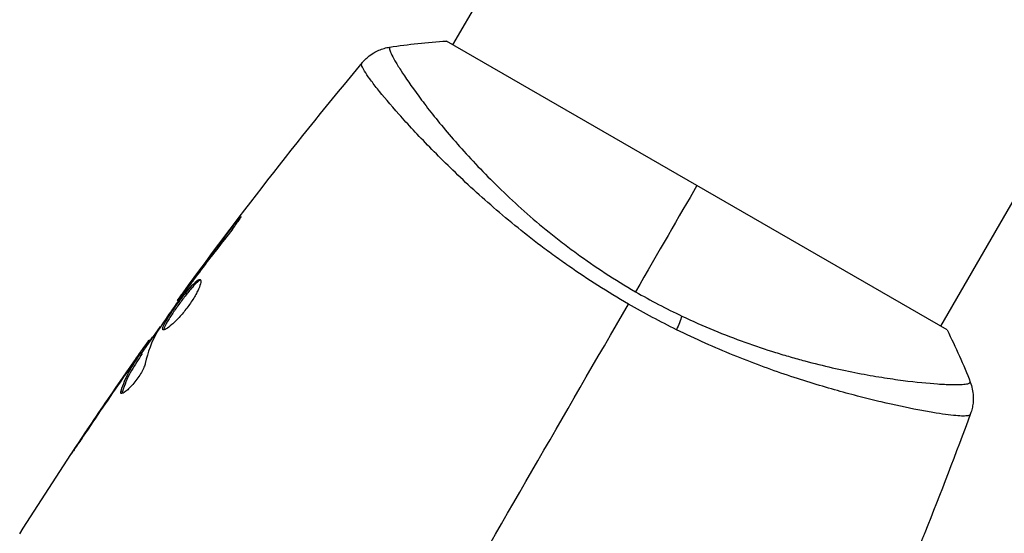
# Model space of a CAD drawing. Units: millimetres. Extents: x -3937 to 5527, y -4733 to 5053.
# Drawn here: x -1327 to -1260, y 2086 to 2120 of the extents above; entities that cross this region are included whole.
import ezdxf

# ---------------------------------------------------------------- set-up
doc = ezdxf.new("R2010")
doc.units = ezdxf.units.MM
doc.header["$LTSCALE"] = 20
doc.layers.add('2d', color=230, linetype='Continuous')

msp = doc.modelspace()

# ---------------------------------------------------------------- linework, layer by layer
at = {"layer": '2d'}
for p, q in [((-1297.534, 2118.606), (-860.533, 2875.513)), ((-1264.625, 2099.606), (-827.624, 2856.513)), ((-1264.191, 2099.356), (-1297.966, 2118.856)), ((-1300.606, 2113.284), (-1300.606, 2113.284)), ((-1312.311, 2106.304), (-1312.386, 2106.348)), ((-1314.802, 2103.058), (-1314.845, 2103.083)), ((-1315.416, 2102.229), (-1315.458, 2102.253)), ((-1316.063, 2101.32), (-1316.121, 2101.354)), ((-1318.043, 2098.493), (-1318.128, 2098.543)), ((-1317.947, 2098.628), (-1318.027, 2098.674)), ((-1318.599, 2097.628), (-1318.686, 2097.678)), ((-1318.521, 2097.757), (-1318.607, 2097.807)), ((-1318.942, 2097.352), (-1318.959, 2097.362)), ((-1319.66, 2096.33), (-1319.672, 2096.337)), ((-1319.837, 2095.205), (-1319.925, 2095.256)), ((-1267.697, 2094.284), (-1267.697, 2094.284)), ((-1322.203, 2092.605), (-1322.211, 2092.609))]:
    msp.add_line(p, q, dxfattribs=at)
at = {"layer": '2d', "extrusion": (0, 0, -1)}
msp.add_ellipse((-1283.185, 2099.019), major_axis=(1.288, 2.71), ratio=0.174612, start_param=0.998247, end_param=1.357534, dxfattribs=at)
at = {"layer": '2d'}
for points in [[(-1301.795, 2118.451), (-1300.567, 2118.64), (-1299.261, 2118.781), (-1297.966, 2118.856)], [(-1301.795, 2118.451), (-1301.795, 2118.451), (-1301.795, 2118.451), (-1301.795, 2118.451)], [(-1316.121, 2101.354), (-1312.149, 2106.843), (-1307.985, 2112.2), (-1303.645, 2117.405)], [(-1303.69, 2117.342), (-1303.656, 2117.385), (-1303.648, 2117.401), (-1303.644, 2117.405)], [(-1281.079, 2109.106), (-1282.286, 2107.015), (-1283.679, 2104.603), (-1285.217, 2101.938)], [(-1314.845, 2103.083), (-1314.035, 2104.178), (-1313.217, 2105.267), (-1312.386, 2106.348)], [(-1315.458, 2102.253), (-1315.267, 2102.512), (-1315.063, 2102.789), (-1314.845, 2103.083)], [(-1315.204, 2102.519), (-1315.291, 2102.402), (-1315.383, 2102.275), (-1315.463, 2102.164)], [(-1315.035, 2102.747), (-1315.09, 2102.672), (-1315.147, 2102.596), (-1315.204, 2102.519)], [(-1285.217, 2101.938), (-1284.186, 2101.343), (-1283.143, 2100.798), (-1282.09, 2100.298)], [(-1316.121, 2101.354), (-1316.121, 2101.354), (-1316.121, 2101.354), (-1316.121, 2101.354)], [(-1298.774, 2078.457), (-1294.383, 2086.063), (-1290.02, 2093.62), (-1285.698, 2101.106)], [(-1282.45, 2099.373), (-1283.541, 2099.909), (-1284.624, 2100.486), (-1285.698, 2101.106)], [(-1318.549, 2097.774), (-1318.124, 2098.379), (-1317.697, 2098.983), (-1317.268, 2099.586)], [(-1317.51, 2099.218), (-1317.869, 2098.564), (-1318.131, 2097.858), (-1318.299, 2097.103)], [(-1317.424, 2099.355), (-1317.463, 2099.297), (-1317.493, 2099.25), (-1317.51, 2099.218)], [(-1264.191, 2099.356), (-1263.609, 2098.198), (-1263.079, 2096.996), (-1262.628, 2095.837)], [(-1318.128, 2098.543), (-1318.063, 2098.632), (-1318.029, 2098.675), (-1318.027, 2098.674)], [(-1326.772, 2085.591), (-1324.18, 2089.705), (-1321.486, 2093.758), (-1318.695, 2097.74)], [(-1318.521, 2097.757), (-1318.518, 2097.755), (-1318.545, 2097.711), (-1318.599, 2097.628)], [(-1319.672, 2096.337), (-1319.436, 2096.677), (-1319.199, 2097.019), (-1318.959, 2097.362)], [(-1322.211, 2092.609), (-1321.375, 2093.858), (-1320.528, 2095.101), (-1319.672, 2096.337)], [(-1319.309, 2096.685), (-1319.309, 2096.684), (-1319.31, 2096.684), (-1319.31, 2096.683)], [(-1319.833, 2096.081), (-1320.728, 2094.788), (-1321.613, 2093.488), (-1322.487, 2092.18)], [(-1319.919, 2095.074), (-1319.954, 2095.094), (-1319.957, 2095.156), (-1319.925, 2095.256)], [(-1262.609, 2093.714), (-1263.599, 2091.019), (-1264.629, 2088.338), (-1265.697, 2085.673)], [(-1262.609, 2093.714), (-1262.611, 2093.708), (-1262.62, 2093.694), (-1262.641, 2093.643)]]:
    msp.add_open_spline(points, degree=3, dxfattribs=at)
for points, knots in [([(-1303.644, 2117.406), (-1303.599, 2117.459), (-1303.546, 2117.52), (-1303.421, 2117.647), (-1303.348, 2117.715), (-1303.152, 2117.88), (-1303.022, 2117.974), (-1302.667, 2118.188), (-1302.428, 2118.293), (-1302.055, 2118.402), (-1301.926, 2118.43), (-1301.796, 2118.451)], [0, 0, 0, 0, 0.0280926, 0.0280926, 0.0591781, 0.0591781, 0.1075171, 0.1075171, 0.184642, 0.184642, 0.2242901, 0.2242901, 0.2242901, 0.2242901]), ([(-1301.795, 2118.451), (-1301.798, 2118.45), (-1301.801, 2118.449), (-1301.806, 2118.445), (-1301.807, 2118.44), (-1301.81, 2118.427), (-1301.81, 2118.422), (-1301.815, 2118.409), (-1301.819, 2118.4), (-1301.829, 2118.369), (-1301.826, 2118.342), (-1301.804, 2118.238), (-1301.768, 2118.137), (-1301.647, 2117.879), (-1301.564, 2117.72), (-1301.403, 2117.44), (-1301.343, 2117.339), (-1301.211, 2117.123), (-1301.139, 2117.007), (-1300.748, 2116.397), (-1300.345, 2115.81), (-1299.597, 2114.798), (-1299.324, 2114.438), (-1298.725, 2113.678), (-1298.399, 2113.276), (-1297.356, 2112.034), (-1296.573, 2111.152), (-1295.242, 2109.765), (-1294.769, 2109.29), (-1293.782, 2108.338), (-1293.267, 2107.86), (-1292.19, 2106.903), (-1291.627, 2106.425), (-1290.742, 2105.71), (-1290.44, 2105.471), (-1289.828, 2105), (-1289.518, 2104.767), (-1288.575, 2104.079), (-1287.928, 2103.633), (-1286.601, 2102.765), (-1285.919, 2102.344), (-1285.217, 2101.938)], [0.04049986, 0.04049986, 0.04049986, 0.04049986, 0.04112082, 0.04112082, 0.04233145, 0.04233145, 0.04293677, 0.04293677, 0.04354209, 0.04354209, 0.04475273, 0.04475273, 0.04717401, 0.04717401, 0.04959529, 0.04959529, 0.05080593, 0.05080593, 0.05201656, 0.05201656, 0.05685912, 0.05685912, 0.0592804, 0.0592804, 0.06170168, 0.06170168, 0.06654423, 0.06654423, 0.06896551, 0.06896551, 0.07138679, 0.07138679, 0.07380806, 0.07380806, 0.0750187, 0.0750187, 0.07622934, 0.07622934, 0.07865062, 0.07865062, 0.0810719, 0.0810719, 0.0810719, 0.0810719]), ([(-1285.698, 2101.106), (-1286.399, 2101.511), (-1287.084, 2101.929), (-1288.424, 2102.783), (-1289.08, 2103.219), (-1290.041, 2103.889), (-1290.358, 2104.114), (-1290.984, 2104.57), (-1291.295, 2104.801), (-1292.209, 2105.493), (-1292.794, 2105.955), (-1293.923, 2106.877), (-1294.465, 2107.337), (-1295.512, 2108.251), (-1296.019, 2108.707), (-1297.462, 2110.043), (-1298.324, 2110.894), (-1299.493, 2112.092), (-1299.862, 2112.48), (-1300.553, 2113.222), (-1300.872, 2113.573), (-1301.755, 2114.567), (-1302.245, 2115.149), (-1302.833, 2115.887), (-1303.005, 2116.112), (-1303.291, 2116.504), (-1303.406, 2116.674), (-1303.582, 2116.959), (-1303.643, 2117.074), (-1303.708, 2117.25), (-1303.715, 2117.309), (-1303.69, 2117.342)], [0.03880076, 0.03880076, 0.03880076, 0.03880076, 0.04122708, 0.04122708, 0.0436534, 0.0436534, 0.04486656, 0.04486656, 0.04607972, 0.04607972, 0.04850604, 0.04850604, 0.05093236, 0.05093236, 0.05335868, 0.05335868, 0.05821132, 0.05821132, 0.06063764, 0.06063764, 0.06306396, 0.06306396, 0.0679166, 0.0679166, 0.07034292, 0.07034292, 0.07276924, 0.07276924, 0.07519556, 0.07519556, 0.07762188, 0.07762188, 0.07762188, 0.07762188]), ([(-1303.644, 2117.405), (-1303.644, 2117.405), (-1303.644, 2117.405), (-1303.644, 2117.405), (-1303.644, 2117.405), (-1303.644, 2117.406)], [0.00233075698, 0.00233075698, 0.00233075698, 0.00233075698, 0.00233614505, 0.00233614505, 0.00234725981, 0.00234725981, 0.00234725981, 0.00234725981]), ([(-1312.386, 2106.348), (-1312.284, 2106.48), (-1312.192, 2106.599), (-1312.072, 2106.75), (-1312.037, 2106.794), (-1311.973, 2106.873), (-1311.945, 2106.906), (-1311.879, 2106.987), (-1311.854, 2107.015), (-1311.846, 2107.011), (-1311.862, 2106.98), (-1311.915, 2106.892), (-1311.937, 2106.856), (-1311.991, 2106.772), (-1312.022, 2106.725), (-1312.092, 2106.619), (-1312.132, 2106.561), (-1312.216, 2106.439), (-1312.261, 2106.374), (-1312.504, 2106.034), (-1312.734, 2105.73), (-1312.945, 2105.467)], [0, 0, 0, 0, 0.000536546, 0.000536546, 0.000804819, 0.000804819, 0.001073092, 0.001073092, 0.001609638, 0.001609638, 0.002146183, 0.002146183, 0.002414456, 0.002414456, 0.002682729, 0.002682729, 0.002951002, 0.002951002, 0.003219275, 0.003219275, 0.004292367, 0.004292367, 0.004292367, 0.004292367]), ([(-1312.945, 2105.467), (-1313.303, 2105.02), (-1313.655, 2104.57), (-1314.351, 2103.663), (-1314.693, 2103.205), (-1315.035, 2102.747)], [0, 0, 0, 0, 0.001845834, 0.001845834, 0.003691668, 0.003691668, 0.003691668, 0.003691668]), ([(-1317.102, 2099.365), (-1317.121, 2099.376), (-1317.13, 2099.397), (-1317.131, 2099.459), (-1317.122, 2099.5), (-1317.087, 2099.602), (-1317.06, 2099.662), (-1316.991, 2099.8), (-1316.948, 2099.879), (-1316.799, 2100.132), (-1316.671, 2100.331), (-1316.456, 2100.648), (-1316.379, 2100.759), (-1316.222, 2100.982), (-1316.142, 2101.093), (-1315.979, 2101.317), (-1315.895, 2101.429), (-1315.732, 2101.645), (-1315.651, 2101.749), (-1315.412, 2102.051), (-1315.262, 2102.23), (-1315.061, 2102.449), (-1314.999, 2102.512), (-1314.885, 2102.62), (-1314.832, 2102.665), (-1314.74, 2102.731), (-1314.7, 2102.753), (-1314.633, 2102.775), (-1314.605, 2102.775), (-1314.585, 2102.764)], [0, 0, 0, 0, 0.0004136, 0.0004136, 0.0008272, 0.0008272, 0.0012408, 0.0012408, 0.0016544, 0.0016544, 0.0024816, 0.0024816, 0.0028952, 0.0028952, 0.0033088, 0.0033088, 0.0037224, 0.0037224, 0.004136, 0.004136, 0.0049632, 0.0049632, 0.0053768, 0.0053768, 0.0057904, 0.0057904, 0.006203999, 0.006203999, 0.006617599, 0.006617599, 0.006617599, 0.006617599]), ([(-1314.585, 2102.764), (-1314.545, 2102.741), (-1314.534, 2102.671), (-1314.572, 2102.451), (-1314.623, 2102.298), (-1314.744, 2102.028), (-1314.793, 2101.93), (-1314.902, 2101.725), (-1314.963, 2101.618), (-1315.098, 2101.398), (-1315.171, 2101.284), (-1315.325, 2101.059), (-1315.406, 2100.946), (-1315.575, 2100.722), (-1315.661, 2100.614), (-1315.835, 2100.405), (-1315.924, 2100.303), (-1316.097, 2100.113), (-1316.182, 2100.025), (-1316.348, 2099.861), (-1316.428, 2099.785), (-1316.653, 2099.586), (-1316.786, 2099.486), (-1316.99, 2099.365), (-1317.065, 2099.343), (-1317.102, 2099.365)], [0.006617599, 0.006617599, 0.006617599, 0.006617599, 0.007449314, 0.007449314, 0.008281029, 0.008281029, 0.008696886, 0.008696886, 0.009112744, 0.009112744, 0.009528601, 0.009528601, 0.009944458, 0.009944458, 0.010360316, 0.010360316, 0.010776173, 0.010776173, 0.011192031, 0.011192031, 0.011607888, 0.011607888, 0.012439603, 0.012439603, 0.013271318, 0.013271318, 0.013271318, 0.013271318]), ([(-1314.553, 2102.72), (-1314.561, 2102.718), (-1314.569, 2102.716), (-1314.611, 2102.703), (-1314.652, 2102.68), (-1314.79, 2102.581), (-1314.907, 2102.47), (-1315.106, 2102.254), (-1315.178, 2102.172), (-1315.326, 2101.995), (-1315.403, 2101.901), (-1315.562, 2101.701), (-1315.644, 2101.595), (-1315.807, 2101.379), (-1315.889, 2101.269), (-1316.135, 2100.933), (-1316.294, 2100.708), (-1316.512, 2100.387), (-1316.579, 2100.285), (-1316.703, 2100.091), (-1316.761, 2099.998), (-1316.86, 2099.829), (-1316.903, 2099.752), (-1316.972, 2099.613), (-1316.999, 2099.552), (-1317.038, 2099.44), (-1317.046, 2099.392), (-1317.041, 2099.359)], [0.006959302, 0.006959302, 0.006959302, 0.006959302, 0.007065717, 0.007065717, 0.007479037, 0.007479037, 0.008305676, 0.008305676, 0.008718996, 0.008718996, 0.009132316, 0.009132316, 0.009545635, 0.009545635, 0.009958955, 0.009958955, 0.010785595, 0.010785595, 0.011198915, 0.011198915, 0.011612234, 0.011612234, 0.012025554, 0.012025554, 0.012438874, 0.012438874, 0.012937835, 0.012937835, 0.012937835, 0.012937835]), ([(-1316.121, 2101.354), (-1316.121, 2101.354), (-1316.106, 2101.374), (-1316.047, 2101.454), (-1316.002, 2101.514), (-1315.888, 2101.669), (-1315.817, 2101.765), (-1315.653, 2101.988), (-1315.561, 2102.113), (-1315.458, 2102.253)], [0, 0, 0, 0, 0.000630412, 0.000630412, 0.001260825, 0.001260825, 0.001891237, 0.001891237, 0.00252165, 0.00252165, 0.00252165, 0.00252165]), ([(-1315.463, 2102.164), (-1315.795, 2101.699), (-1316.126, 2101.234), (-1316.781, 2100.298), (-1317.105, 2099.828), (-1317.424, 2099.355)], [0, 0, 0, 0, 0.00190427, 0.00190427, 0.003808539, 0.003808539, 0.003808539, 0.003808539]), ([(-1282.09, 2100.298), (-1281.372, 2099.957), (-1280.648, 2099.638), (-1279.227, 2099.051), (-1278.525, 2098.781), (-1277.139, 2098.282), (-1276.454, 2098.054), (-1275.442, 2097.739), (-1275.106, 2097.639), (-1274.444, 2097.448), (-1274.118, 2097.358), (-1272.517, 2096.929), (-1271.319, 2096.661), (-1269.649, 2096.338), (-1269.113, 2096.244), (-1268.092, 2096.08), (-1267.612, 2096.01), (-1266.263, 2095.835), (-1265.484, 2095.76), (-1264.67, 2095.706), (-1264.515, 2095.698), (-1264.224, 2095.685), (-1264.088, 2095.68), (-1263.707, 2095.671), (-1263.49, 2095.671), (-1263.129, 2095.684), (-1262.984, 2095.695), (-1262.823, 2095.723), (-1262.779, 2095.734), (-1262.709, 2095.755), (-1262.684, 2095.767), (-1262.661, 2095.79), (-1262.656, 2095.799), (-1262.646, 2095.81), (-1262.642, 2095.813), (-1262.632, 2095.822), (-1262.628, 2095.825), (-1262.627, 2095.832), (-1262.627, 2095.835), (-1262.628, 2095.837)], [0.08462881, 0.08462881, 0.08462881, 0.08462881, 0.08705078, 0.08705078, 0.08947276, 0.08947276, 0.09189473, 0.09189473, 0.09310572, 0.09310572, 0.09431671, 0.09431671, 0.09916066, 0.09916066, 0.10158263, 0.10158263, 0.10400461, 0.10400461, 0.10884856, 0.10884856, 0.11005954, 0.11005954, 0.11127053, 0.11127053, 0.11369251, 0.11369251, 0.11611448, 0.11611448, 0.11732547, 0.11732547, 0.11853646, 0.11853646, 0.11914195, 0.11914195, 0.11974744, 0.11974744, 0.12095843, 0.12095843, 0.12162508, 0.12162508, 0.12162508, 0.12162508]), ([(-1317.984, 2098.649), (-1317.982, 2098.648), (-1317.974, 2098.656), (-1317.946, 2098.688), (-1317.926, 2098.713), (-1317.873, 2098.778), (-1317.841, 2098.817), (-1317.764, 2098.911), (-1317.72, 2098.965), (-1317.659, 2099.041), (-1317.645, 2099.057), (-1317.631, 2099.075)], [0, 0, 0, 0, 0.00032099, 0.00032099, 0.000641981, 0.000641981, 0.000962971, 0.000962971, 0.001283961, 0.001283961, 0.001372757, 0.001372757, 0.001372757, 0.001372757]), ([(-1262.641, 2093.643), (-1262.656, 2093.608), (-1262.701, 2093.586), (-1262.857, 2093.553), (-1262.966, 2093.546), (-1263.383, 2093.55), (-1263.781, 2093.585), (-1264.556, 2093.689), (-1264.845, 2093.733), (-1265.47, 2093.837), (-1265.808, 2093.898), (-1266.894, 2094.107), (-1267.715, 2094.282), (-1269.089, 2094.605), (-1269.568, 2094.723), (-1270.557, 2094.978), (-1271.068, 2095.115), (-1272.651, 2095.56), (-1273.771, 2095.901), (-1275.55, 2096.5), (-1276.156, 2096.713), (-1277.378, 2097.165), (-1277.996, 2097.404), (-1279.246, 2097.913), (-1279.878, 2098.181), (-1281.157, 2098.752), (-1281.806, 2099.056), (-1282.45, 2099.373)], [-0.00000006, -0.00000006, -0.00000006, -0.00000006, 0.00219288, 0.00219288, 0.00438582, 0.00438582, 0.0087717, 0.0087717, 0.01096464, 0.01096464, 0.01315758, 0.01315758, 0.01754347, 0.01754347, 0.01973641, 0.01973641, 0.02192935, 0.02192935, 0.02631523, 0.02631523, 0.02850817, 0.02850817, 0.03070111, 0.03070111, 0.03289405, 0.03289405, 0.03508699, 0.03508699, 0.03508699, 0.03508699]), ([(-1318.959, 2097.362), (-1318.862, 2097.501), (-1318.768, 2097.635), (-1318.588, 2097.893), (-1318.505, 2098.011), (-1318.281, 2098.329), (-1318.173, 2098.48), (-1318.128, 2098.543)], [0, 0, 0, 0, 0.000502086, 0.000502086, 0.001004171, 0.001004171, 0.002008343, 0.002008343, 0.002008343, 0.002008343]), ([(-1319.925, 2095.256), (-1319.786, 2095.698), (-1319.611, 2096.119), (-1319.293, 2096.72), (-1319.177, 2096.915), (-1318.931, 2097.296), (-1318.809, 2097.488), (-1318.686, 2097.678)], [0, 0, 0, 0, 0.002938605, 0.002938605, 0.004407908, 0.004407908, 0.005877211, 0.005877211, 0.005877211, 0.005877211]), ([(-1318.599, 2097.628), (-1318.722, 2097.438), (-1318.844, 2097.246), (-1319.09, 2096.865), (-1319.206, 2096.67), (-1319.524, 2096.069), (-1319.698, 2095.647), (-1319.837, 2095.205)], [0, 0, 0, 0, 0.001469311, 0.001469311, 0.002938621, 0.002938621, 0.005877242, 0.005877242, 0.005877242, 0.005877242]), ([(-1318.686, 2097.678), (-1318.651, 2097.731), (-1318.628, 2097.768), (-1318.604, 2097.809), (-1318.604, 2097.813), (-1318.64, 2097.772), (-1318.711, 2097.675), (-1318.82, 2097.524)], [0, 0, 0, 0, 0.000405292, 0.000405292, 0.000810583, 0.000810583, 0.001621167, 0.001621167, 0.001621167, 0.001621167]), ([(-1318.299, 2097.103), (-1318.315, 2097.029), (-1318.345, 2096.94), (-1318.436, 2096.732), (-1318.493, 2096.619), (-1318.634, 2096.374), (-1318.714, 2096.249), (-1318.889, 2095.997), (-1318.982, 2095.876), (-1319.266, 2095.531), (-1319.453, 2095.342), (-1319.758, 2095.097), (-1319.869, 2095.045), (-1319.919, 2095.074)], [0, 0, 0, 0, 0.000456133, 0.000456133, 0.000912267, 0.000912267, 0.0013684, 0.0013684, 0.001824534, 0.001824534, 0.0027368, 0.0027368, 0.003649067, 0.003649067, 0.003649067, 0.003649067]), ([(-1318.82, 2097.524), (-1318.955, 2097.335), (-1319.11, 2097.117), (-1319.457, 2096.622), (-1319.64, 2096.359), (-1319.833, 2096.081)], [0, 0, 0, 0, 0.001013465, 0.001013465, 0.00202693, 0.00202693, 0.00202693, 0.00202693]), ([(-1262.628, 2095.837), (-1262.511, 2095.536), (-1262.443, 2095.211), (-1262.42, 2094.732), (-1262.426, 2094.573), (-1262.457, 2094.292), (-1262.479, 2094.169), (-1262.536, 2093.93), (-1262.573, 2093.811), (-1262.609, 2093.714)], [0, 0, 0, 0, 0.0971513, 0.0971513, 0.1448169, 0.1448169, 0.1834668, 0.1834668, 0.2252162, 0.2252162, 0.2252162, 0.2252162]), ([(-1319.837, 2095.205), (-1319.853, 2095.155), (-1319.86, 2095.115), (-1319.859, 2095.079), (-1319.858, 2095.074), (-1319.858, 2095.07)], [0, 0, 0, 0, 0.0003297632, 0.0003297632, 0.0003852274, 0.0003852274, 0.0003852274, 0.0003852274]), ([(-1323.268, 2091.016), (-1323.269, 2091.016), (-1323.262, 2091.027), (-1323.234, 2091.069), (-1323.213, 2091.102), (-1323.132, 2091.226), (-1323.051, 2091.349), (-1322.901, 2091.575), (-1322.846, 2091.658), (-1322.73, 2091.832), (-1322.669, 2091.924), (-1322.541, 2092.116), (-1322.476, 2092.213), (-1322.345, 2092.41), (-1322.278, 2092.511), (-1322.211, 2092.609)], [0.002335629, 0.002335629, 0.002335629, 0.002335629, 0.002691247, 0.002691247, 0.003046864, 0.003046864, 0.003758098, 0.003758098, 0.004113716, 0.004113716, 0.004469333, 0.004469333, 0.00482495, 0.00482495, 0.005180567, 0.005180567, 0.005180567, 0.005180567]), ([(-1322.487, 2092.18), (-1322.596, 2092.018), (-1322.698, 2091.865), (-1322.889, 2091.579), (-1322.974, 2091.452), (-1323.116, 2091.24), (-1323.172, 2091.157), (-1323.229, 2091.072), (-1323.243, 2091.051), (-1323.263, 2091.023), (-1323.268, 2091.016), (-1323.268, 2091.016)], [0, 0, 0, 0, 0.000583907, 0.000583907, 0.001167815, 0.001167815, 0.001751722, 0.001751722, 0.002043676, 0.002043676, 0.002335629, 0.002335629, 0.002335629, 0.002335629]), ([(-1265.697, 2085.673), (-1265.712, 2085.635), (-1265.729, 2085.592), (-1265.772, 2085.487), (-1265.798, 2085.422), (-1265.855, 2085.281), (-1265.886, 2085.204), (-1265.983, 2084.966), (-1266.053, 2084.792), (-1266.127, 2084.611)], [0.00380295, 0.00380295, 0.00380295, 0.00380295, 0.004028258, 0.004028258, 0.004321052, 0.004321052, 0.004613847, 0.004613847, 0.005199436, 0.005199436, 0.005199436, 0.005199436])]:
    msp.add_open_spline(points, degree=3, knots=knots, dxfattribs=at)

doc.saveas('drawing.dxf')
